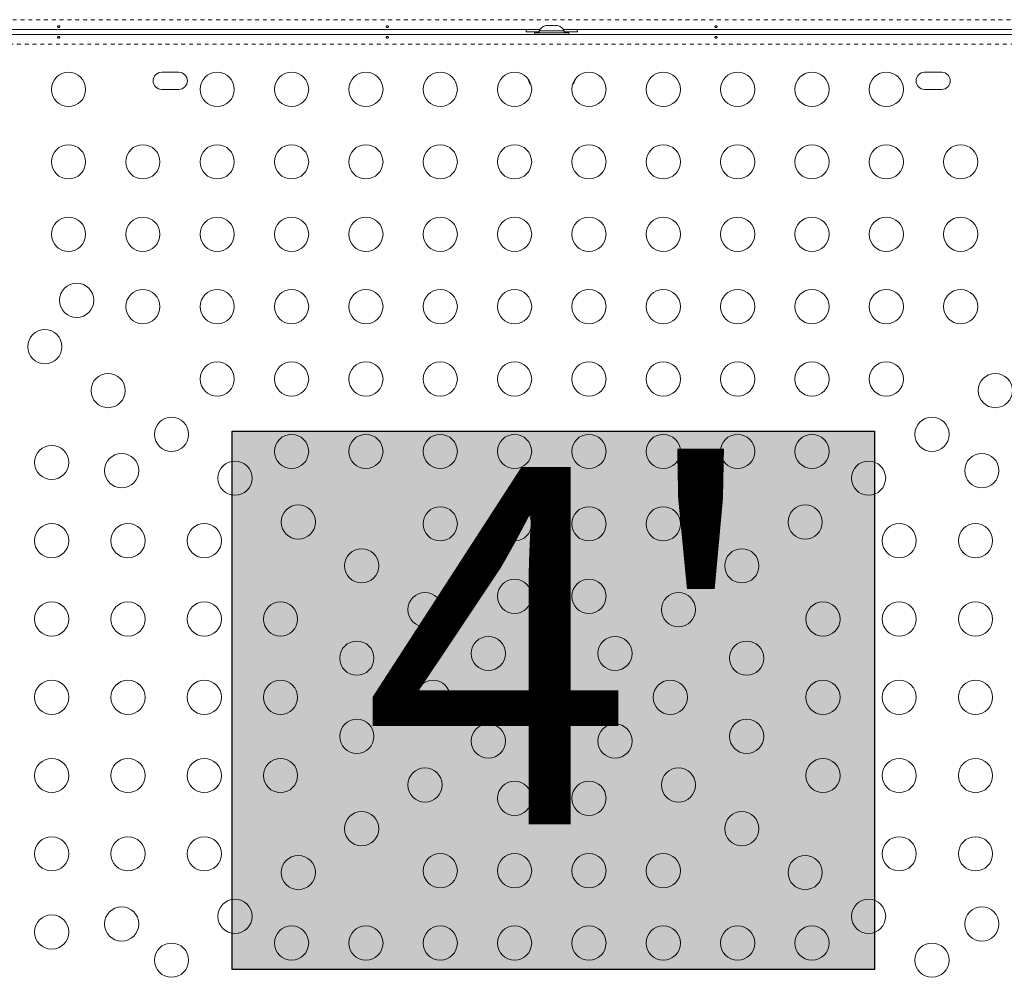
# Model space of a CAD drawing. Extents: x -88 to 496, y -9 to 549.
# Drawn here: x 321 to 346, y 314 to 338 of the extents above; entities that cross this region are included whole.
import ezdxf

# ---------------------------------------------------------------- set-up
doc = ezdxf.new("R2010")
doc.units = 0
doc.header["$LTSCALE"] = 0.125
doc.header["$MEASUREMENT"] = 0
doc.linetypes.add('PHANTOM', pattern=[0.5, 0.25, -0.05, 0.05, -0.05, 0.05, -0.05])
doc.layers.add('CONTOUR', color=7, linetype='CONTINUOUS')
doc.layers.add('HAUTEUR-PLATE-FORME', color=7, linetype='CONTINUOUS')
doc.styles.add('DIM', font='romans.shx')

msp = doc.modelspace()

# ---------------------------------------------------------------- hatches: boundary and pattern name
at = {"layer": 'HAUTEUR-PLATE-FORME', "true_color": 0xfcfcfc}
msp.add_hatch(color=7, dxfattribs=at).paths.add_polyline_path([(326.10378, 327.96909), (342.51556, 327.96909), (342.51556, 314.21602), (326.10378, 314.21602)])

# ---------------------------------------------------------------- linework, layer by layer
at = {"layer": 'CONTOUR', "linetype": 'PHANTOM', "lineweight": 0}
for p, q in [((312.09006, 338.48517), (356.39753, 338.48517)), ((356.0986, 337.85917), (312.09006, 337.85917))]:
    msp.add_line(p, q, dxfattribs=at)
at = {"layer": 'CONTOUR', "linetype": 'Continuous', "lineweight": 15}
for p, q in [((334.09578, 338.33052), (334.12843, 338.33917)), ((334.12843, 338.33917), (334.09578, 338.33052)), ((334.18178, 338.33917), (334.12843, 338.33917)), ((334.18178, 338.33052), (334.18178, 338.33917)), ((334.21443, 338.33917), (334.18178, 338.33052)), ((334.32114, 338.33917), (334.21443, 338.33917)), ((334.35378, 338.33052), (334.32114, 338.33917)), ((334.35378, 338.33917), (334.35378, 338.33052)), ((334.40714, 338.33917), (334.35378, 338.33917)), ((334.43978, 338.33052), (334.40714, 338.33917)), ((334.40714, 338.33917), (334.43978, 338.33052)), ((312.11512, 338.10967), (356.21841, 338.10967)), ((333.96977, 338.23467), (315.5658, 338.23467)), ((333.61425, 338.23467), (333.61153, 338.17217)), ((333.61153, 338.17217), (333.94903, 338.17217)), ((333.83028, 338.15167), (333.83028, 338.10967)), ((333.83028, 338.15167), (334.70528, 338.15167)), ((333.94903, 338.19857), (333.94903, 338.15167)), ((334.58653, 338.19857), (333.94903, 338.19857)), ((352.96977, 338.23467), (334.5658, 338.23467)), ((334.58653, 338.15167), (334.58653, 338.19857)), ((334.58653, 338.17217), (334.92403, 338.17217)), ((334.70528, 338.10967), (334.70528, 338.15167)), ((334.92403, 338.17217), (334.92132, 338.23467)), ((324.73653, 337.14092), (324.29903, 337.14092)), ((344.23653, 337.14092), (343.79903, 337.14092)), ((324.29903, 336.70342), (324.73653, 336.70342)), ((343.79903, 336.70342), (344.23653, 336.70342))]:
    msp.add_line(p, q, dxfattribs=at)
for centre in [(321.91778, 336.70342), (325.71778, 336.70342), (327.61778, 336.70342), (329.51778, 336.70342), (331.41778, 336.70342), (333.31778, 336.70342), (335.21778, 336.70342), (337.11778, 336.70342), (339.01778, 336.70342), (340.91778, 336.70342), (342.81778, 336.70342), (321.91778, 334.85342), (323.81778, 334.85342), (325.71778, 334.85342), (327.61778, 334.85342), (329.51778, 334.85342), (331.41778, 334.85342), (333.31778, 334.85342), (335.21778, 334.85342), (337.11778, 334.85342), (339.01778, 334.85342), (340.91778, 334.85342), (342.81778, 334.85342), (344.71778, 334.85342), (321.91778, 333.00342), (323.81778, 333.00342), (325.71778, 333.00342), (327.61778, 333.00342), (329.51778, 333.00342), (331.41778, 333.00342), (333.31778, 333.00342), (335.21778, 333.00342), (337.11778, 333.00342), (339.01778, 333.00342), (340.91778, 333.00342), (342.81778, 333.00342), (344.71778, 333.00342), (322.12559, 331.31617), (323.81778, 331.15342), (325.71778, 331.15342), (327.61778, 331.15342), (329.51778, 331.15342), (331.41778, 331.15342), (333.31778, 331.15342), (335.21778, 331.15342), (337.11778, 331.15342), (339.01778, 331.15342), (340.91778, 331.15342), (342.81778, 331.15342), (344.71778, 331.15342), (321.31111, 330.12884), (325.71778, 329.30342), (327.61778, 329.30342), (329.51778, 329.30342), (331.41778, 329.30342), (333.31778, 329.30342), (335.21778, 329.30342), (337.11778, 329.30342), (339.01778, 329.30342), (340.91778, 329.30342), (342.81778, 329.30342), (322.9307, 329.00926), (345.60487, 329.00926), (324.55028, 327.88967), (343.98529, 327.88967), (327.61778, 327.45342), (329.51778, 327.45342), (331.41778, 327.45342), (333.31778, 327.45342), (335.21778, 327.45342), (337.11778, 327.45342), (339.01778, 327.45342), (340.91778, 327.45342), (321.48653, 327.17217), (323.27456, 326.96487), (326.16987, 326.77009), (342.3657, 326.77009), (345.26101, 326.96487), (327.78945, 325.65051), (331.41778, 325.60342), (333.31778, 325.60342), (335.21778, 325.60342), (337.11778, 325.60342), (340.74612, 325.65051), (321.48653, 325.17217), (323.43653, 325.17217), (325.38653, 325.17217), (343.14903, 325.17217), (345.09903, 325.17217), (329.40903, 324.53092), (339.12654, 324.53092), (333.31778, 323.75342), (335.21778, 323.75342), (331.02862, 323.41134), (337.50695, 323.41134), (321.48653, 323.17217), (323.43653, 323.17217), (325.38653, 323.17217), (327.33653, 323.17217), (341.19903, 323.17217), (343.14903, 323.17217), (345.09903, 323.17217), (332.6482, 322.29176), (335.88737, 322.29176), (329.28653, 322.17217), (339.24903, 322.17217), (321.48653, 321.17217), (323.43653, 321.17217), (325.38653, 321.17217), (327.33653, 321.17217), (331.23653, 321.17217), (334.26778, 321.17217), (337.29903, 321.17217), (341.19903, 321.17217), (343.14903, 321.17217), (345.09903, 321.17217), (329.28653, 320.17217), (332.6482, 320.05259), (335.88737, 320.05259), (339.24903, 320.17217), (321.48653, 319.17217), (323.43653, 319.17217), (325.38653, 319.17217), (327.33653, 319.17217), (331.02862, 318.933), (337.50695, 318.933), (341.19903, 319.17217), (343.14903, 319.17217), (345.09903, 319.17217), (333.31778, 318.59092), (335.21778, 318.59092), (329.40903, 317.81342), (339.12654, 317.81342), (321.48653, 317.17217), (323.43653, 317.17217), (325.38653, 317.17217), (343.14903, 317.17217), (345.09903, 317.17217), (327.78945, 316.69384), (331.41778, 316.74092), (333.31778, 316.74092), (335.21778, 316.74092), (337.11778, 316.74092), (340.74612, 316.69384), (326.16987, 315.57425), (342.3657, 315.57425), (321.48653, 315.17217), (323.27456, 315.37947), (345.26101, 315.37947), (327.61778, 314.89092), (329.51778, 314.89092), (331.41778, 314.89092), (333.31778, 314.89092), (335.21778, 314.89092), (337.11778, 314.89092), (339.01778, 314.89092), (340.91778, 314.89092), (324.55028, 314.45467), (343.98529, 314.45467)]:
    msp.add_circle(centre, 0.4375, dxfattribs=at)
for centre, radius, start, end in [((334.17883, 338.09058), 0.2539, 108.512587, 154.829342), ((334.35674, 338.09058), 0.2539, 25.170658, 71.773154), ((324.29903, 336.92217), 0.21875, 90, 270), ((324.73653, 336.92217), 0.21875, 270, 90), ((334.37718, 337.23663), 0.76565, 199.422709, 214.010943), ((334.15839, 337.23663), 0.76565, 325.989057, 340.577291), ((343.79903, 336.92217), 0.21875, 90, 270), ((344.23653, 336.92217), 0.21875, 270, 90)]:
    msp.add_arc(centre, radius, start, end, dxfattribs=at)
for points in [[(321.6708, 338.28742), (321.67425, 338.28784), (321.68116, 338.28868), (321.68993, 338.29261), (321.69626, 338.29819), (321.69938, 338.30516), (321.69893, 338.31273), (321.69501, 338.32006), (321.68806, 338.32624), (321.67879, 338.33043), (321.66828, 338.33199), (321.65776, 338.3307), (321.64837, 338.32677), (321.64112, 338.32075), (321.63686, 338.31345), (321.63609, 338.30585), (321.63886, 338.29884), (321.64486, 338.29307), (321.65343, 338.28909), (321.66257, 338.28727), (321.66844, 338.28737), (321.6708, 338.28742)], [(330.0708, 338.28742), (330.07425, 338.28784), (330.08116, 338.28868), (330.08993, 338.29261), (330.09626, 338.29819), (330.09938, 338.30516), (330.09893, 338.31273), (330.09501, 338.32006), (330.08806, 338.32624), (330.07879, 338.33043), (330.06828, 338.33199), (330.05776, 338.3307), (330.04837, 338.32677), (330.04112, 338.32075), (330.03686, 338.31345), (330.03609, 338.30585), (330.03886, 338.29884), (330.04486, 338.29307), (330.05343, 338.28909), (330.06257, 338.28727), (330.06844, 338.28737), (330.0708, 338.28742)], [(338.4708, 338.28742), (338.47425, 338.28784), (338.48116, 338.28868), (338.48993, 338.29261), (338.49626, 338.29819), (338.49938, 338.30516), (338.49893, 338.31273), (338.49501, 338.32006), (338.48806, 338.32624), (338.47879, 338.33043), (338.46828, 338.33199), (338.45776, 338.3307), (338.44837, 338.32677), (338.44112, 338.32075), (338.43686, 338.31345), (338.43609, 338.30585), (338.43886, 338.29884), (338.44486, 338.29307), (338.45343, 338.28909), (338.46257, 338.28727), (338.46844, 338.28737), (338.4708, 338.28742)], [(321.66477, 338.05692), (321.66132, 338.0565), (321.65441, 338.05566), (321.64564, 338.05174), (321.63931, 338.04615), (321.63619, 338.03919), (321.63664, 338.03161), (321.64056, 338.02429), (321.64751, 338.0181), (321.65678, 338.01391), (321.66728, 338.01235), (321.67781, 338.01364), (321.6872, 338.01758), (321.69445, 338.02359), (321.69871, 338.03089), (321.69948, 338.03849), (321.69671, 338.04551), (321.69071, 338.05127), (321.68213, 338.05525), (321.673, 338.05708), (321.66712, 338.05697), (321.66477, 338.05692)], [(330.06477, 338.05692), (330.06132, 338.0565), (330.05441, 338.05566), (330.04564, 338.05174), (330.03931, 338.04615), (330.03619, 338.03919), (330.03664, 338.03161), (330.04056, 338.02429), (330.04751, 338.0181), (330.05678, 338.01391), (330.06728, 338.01235), (330.07781, 338.01364), (330.0872, 338.01758), (330.09445, 338.02359), (330.09871, 338.03089), (330.09948, 338.03849), (330.09671, 338.04551), (330.09071, 338.05127), (330.08213, 338.05525), (330.073, 338.05708), (330.06712, 338.05697), (330.06477, 338.05692)], [(338.46477, 338.05692), (338.46132, 338.0565), (338.45441, 338.05566), (338.44564, 338.05174), (338.43931, 338.04615), (338.43619, 338.03919), (338.43664, 338.03161), (338.44056, 338.02429), (338.44751, 338.0181), (338.45678, 338.01391), (338.46728, 338.01235), (338.47781, 338.01364), (338.4872, 338.01758), (338.49445, 338.02359), (338.49871, 338.03089), (338.49948, 338.03849), (338.49671, 338.04551), (338.49071, 338.05127), (338.48213, 338.05525), (338.473, 338.05708), (338.46712, 338.05697), (338.46477, 338.05692)]]:
    msp.add_open_spline(points, degree=3, knots=[0, 0, 0, 0, 0.05350078, 0.10699034, 0.16074117, 0.2145264, 0.26795903, 0.3212032, 0.37470967, 0.42852776, 0.48222042, 0.53554069, 0.58882496, 0.64246286, 0.69629504, 0.7498604, 0.80311717, 0.85649814, 0.91024458, 0.9640337, 1, 1, 1, 1], dxfattribs=at)
at = {"layer": 'HAUTEUR-PLATE-FORME', "color": 0}
msp.add_lwpolyline([(326.10378, 327.96909), (342.51556, 327.96909), (342.51556, 314.21602), (326.10378, 314.21602)], close=True, dxfattribs=at)

# ---------------------------------------------------------------- texts
at = {"layer": 'HAUTEUR-PLATE-FORME', "color": 7, "insert": (334.63002, 321.30645), "char_height": 9.126, "width": 17.1244593, "attachment_point": 5, "style": 'DIM'}
msp.add_mtext("{4'}", dxfattribs=at)

doc.saveas('drawing.dxf')
